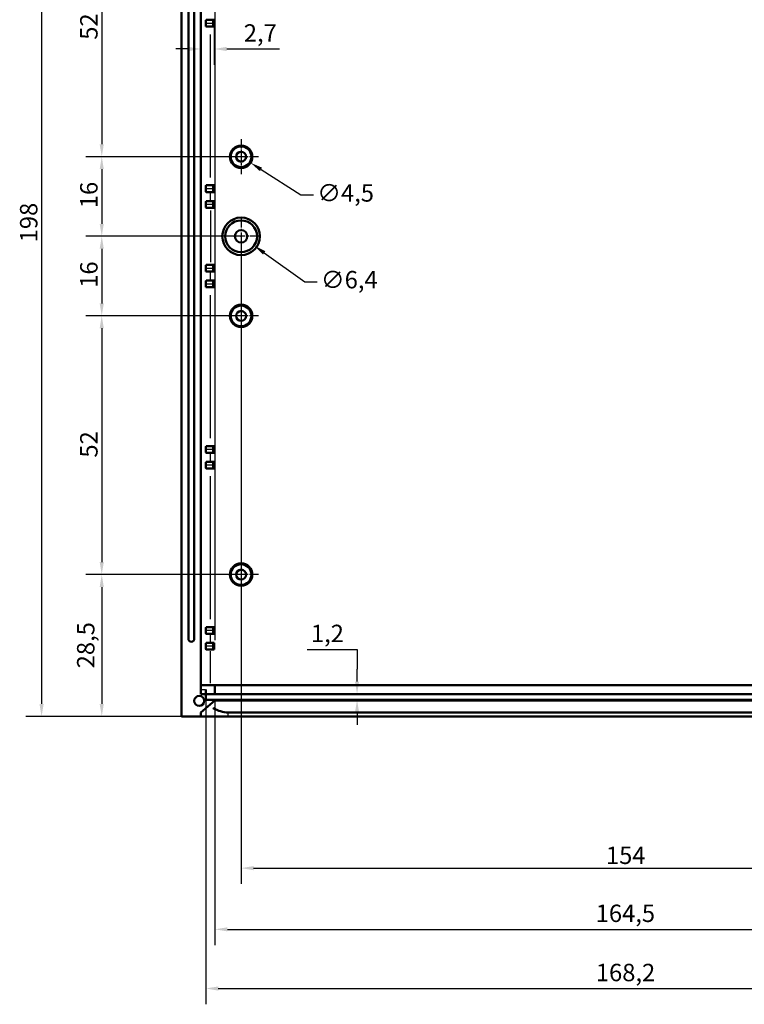
# Model space of a CAD drawing. Extents: x 0 to 1189, y 0 to 841.
# Drawn here: x 604 to 750, y 315 to 513 of the extents above; entities that cross this region are included whole.
import ezdxf

# ---------------------------------------------------------------- set-up
doc = ezdxf.new("R2010")
doc.units = 0
doc.linetypes.add('CHAIN', pattern=[0.3543, 0.2362, -0.0295, 0.0591, -0.0295])
for name, color, linetype, lineweight in [('Centro(ISO)', 179, 'CHAIN', 25), ('Quote(ISO)', 7, 'Continuous', 25), ('Spigoli tangenti visibili(ISO)', 251, 'Continuous', 30), ('Spigoli visibili(ISO)', 7, 'Continuous', 50)]:
    doc.layers.add(name, color=color, linetype=linetype, lineweight=lineweight)
doc.styles.add('DEFAULT-ISO~0', font='ARIAL.TTF')
doc.dimstyles.new('DEFAULT-ISO-Metodo 1b', dxfattribs={"dimtxt": 3.5, "dimasz": 2.5, "dimexe": 3.175, "dimexo": 0, "dimgap": 0.762, "dimtad": 1, "dimtoh": 1, "dimrnd": 1e-08, "dimtxsty": 'DEFAULT-ISO~0', "dimcen": 0.09, "dimdle": 10, "dimclrd": 2, "dimclre": 2, "dimclrt": 6, "dimazin": 2, "dimtfac": 0.714286, "dimtofl": 0, "dimtmove": 0, "dimatfit": 3, "dimfxl": 0, "dimtolj": 1, "dimlwd": 25, "dimlwe": 25, "dimarcsym": 0})

# ---------------------------------------------------------------- blocks, each defined once
blk = doc.blocks.new('*D128')
at = {"layer": 'Defpoints', "color": 0, "linetype": 'Continuous'}
for p in [(643.69, 376.55), (808.19, 376.55), (808.19, 330.55)]:
    blk.add_point(p, dxfattribs=at)
at = {"layer": 'Quote(ISO)', "color": 2, "linetype": 'Continuous', "lineweight": 25}
for p, q in [((643.69, 376.55), (643.69, 327.37)), ((808.19, 376.55), (808.19, 327.37)), ((646.19, 330.55), (805.69, 330.55))]:
    blk.add_line(p, q, dxfattribs=at)
at = {"layer": 'Quote(ISO)', "color": 2, "linetype": 'Continuous'}
for points in [[(646.19, 330.96), (646.19, 330.13), (643.69, 330.55)], [(805.69, 330.96), (805.69, 330.13), (808.19, 330.55)]]:
    blk.add_solid(points, dxfattribs=at)
at = {"layer": 'Quote(ISO)', "color": 6, "linetype": 'Continuous', "lineweight": 25, "insert": (720.18, 335.52), "char_height": 3.5, "attachment_point": 1, "style": 'DEFAULT-ISO~0'}
blk.add_mtext('\\A1;164,5', dxfattribs=at)
blk = doc.blocks.new('*D129')
at = {"layer": 'Defpoints', "color": 0, "linetype": 'Continuous'}
for p in [(641.84, 376.66), (810.04, 376.66), (810.04, 318.66)]:
    blk.add_point(p, dxfattribs=at)
at = {"layer": 'Quote(ISO)', "color": 2, "linetype": 'Continuous', "lineweight": 25}
for p, q in [((641.84, 376.66), (641.84, 315.48)), ((810.04, 376.66), (810.04, 315.48)), ((644.34, 318.66), (807.54, 318.66))]:
    blk.add_line(p, q, dxfattribs=at)
at = {"layer": 'Quote(ISO)', "color": 2, "linetype": 'Continuous'}
for points in [[(644.34, 319.07), (644.34, 318.24), (641.84, 318.66)], [(807.54, 319.07), (807.54, 318.24), (810.04, 318.66)]]:
    blk.add_solid(points, dxfattribs=at)
at = {"layer": 'Quote(ISO)', "color": 6, "linetype": 'Continuous', "lineweight": 25, "insert": (720.21, 323.62), "char_height": 3.5, "attachment_point": 1, "style": 'DEFAULT-ISO~0'}
blk.add_mtext('\\A1;168,2', dxfattribs=at)
blk = doc.blocks.new('*D130')
at = {"layer": 'Defpoints', "color": 0, "linetype": 'Continuous'}
for p in [(641.84, 377.86), (641.84, 376.66), (672.23, 377.86)]:
    blk.add_point(p, dxfattribs=at)
at = {"layer": 'Quote(ISO)', "color": 2, "linetype": 'Continuous', "lineweight": 25}
for p, q in [((662.2, 386.81), (672.23, 386.81)), ((672.23, 386.81), (672.23, 382.86)), ((672.23, 380.36), (672.23, 382.86)), ((641.84, 377.86), (675.41, 377.86)), ((641.84, 376.66), (675.41, 376.66)), ((672.23, 374.16), (672.23, 371.66))]:
    blk.add_line(p, q, dxfattribs=at)
at = {"layer": 'Quote(ISO)', "color": 2, "linetype": 'Continuous'}
for points in [[(671.82, 380.36), (672.65, 380.36), (672.23, 377.86)], [(671.82, 374.16), (672.65, 374.16), (672.23, 376.66)]]:
    blk.add_solid(points, dxfattribs=at)
at = {"layer": 'Quote(ISO)', "color": 6, "linetype": 'Continuous', "lineweight": 25, "insert": (662.96, 391.78), "char_height": 3.5, "attachment_point": 1, "style": 'DEFAULT-ISO~0'}
blk.add_mtext('\\A1;1,2', dxfattribs=at)
blk = doc.blocks.new('*D131')
at = {"layer": 'Defpoints', "color": 0, "linetype": 'Continuous'}
for p in [(648.94, 469.86), (802.94, 469.86), (802.94, 342.85)]:
    blk.add_point(p, dxfattribs=at)
at = {"layer": 'Quote(ISO)', "color": 2, "linetype": 'Continuous', "lineweight": 25}
for p, q in [((648.94, 469.86), (648.94, 339.67)), ((802.94, 469.86), (802.94, 339.67)), ((651.44, 342.85), (800.44, 342.85))]:
    blk.add_line(p, q, dxfattribs=at)
at = {"layer": 'Quote(ISO)', "color": 2, "linetype": 'Continuous'}
for points in [[(651.44, 343.26), (651.44, 342.43), (648.94, 342.85)], [(800.44, 343.26), (800.44, 342.43), (802.94, 342.85)]]:
    blk.add_solid(points, dxfattribs=at)
at = {"layer": 'Quote(ISO)', "color": 6, "linetype": 'Continuous', "lineweight": 25, "insert": (722.24, 347.18), "char_height": 3.5, "attachment_point": 1, "style": 'DEFAULT-ISO~0'}
blk.add_mtext('\\A1;154', dxfattribs=at)
blk = doc.blocks.new('*D133')
at = {"layer": 'Defpoints', "color": 0, "linetype": 'Continuous'}
for p in [(648.94, 537.86), (620.94, 485.86), (648.94, 485.86)]:
    blk.add_point(p, dxfattribs=at)
at = {"layer": 'Quote(ISO)', "color": 2, "linetype": 'Continuous', "lineweight": 25}
for p, q in [((648.94, 537.86), (617.76, 537.86)), ((620.94, 535.36), (620.94, 488.36)), ((648.94, 485.86), (617.76, 485.86))]:
    blk.add_line(p, q, dxfattribs=at)
at = {"layer": 'Quote(ISO)', "color": 2, "linetype": 'Continuous'}
for points in [[(620.52, 535.36), (621.35, 535.36), (620.94, 537.86)], [(620.52, 488.36), (621.35, 488.36), (620.94, 485.86)]]:
    blk.add_solid(points, dxfattribs=at)
at = {"layer": 'Quote(ISO)', "color": 6, "linetype": 'Continuous', "lineweight": 25, "insert": (616.6, 509.37), "char_height": 3.5, "attachment_point": 1, "rotation": 90, "style": 'DEFAULT-ISO~0'}
blk.add_mtext('\\A1;52', dxfattribs=at)
blk = doc.blocks.new('*D134')
at = {"layer": 'Defpoints', "color": 0, "linetype": 'Continuous'}
for p in [(648.94, 485.86), (620.94, 469.86), (648.94, 469.86)]:
    blk.add_point(p, dxfattribs=at)
at = {"layer": 'Quote(ISO)', "color": 2, "linetype": 'Continuous', "lineweight": 25}
for p, q in [((648.94, 485.86), (617.76, 485.86)), ((620.94, 483.36), (620.94, 472.36)), ((648.94, 469.86), (617.76, 469.86))]:
    blk.add_line(p, q, dxfattribs=at)
at = {"layer": 'Quote(ISO)', "color": 2, "linetype": 'Continuous'}
for points in [[(620.52, 483.36), (621.35, 483.36), (620.94, 485.86)], [(620.52, 472.36), (621.35, 472.36), (620.94, 469.86)]]:
    blk.add_solid(points, dxfattribs=at)
at = {"layer": 'Quote(ISO)', "color": 6, "linetype": 'Continuous', "lineweight": 25, "insert": (616.6, 475.51), "char_height": 3.5, "attachment_point": 1, "rotation": 90, "style": 'DEFAULT-ISO~0'}
blk.add_mtext('\\A1;16', dxfattribs=at)
blk = doc.blocks.new('*D135')
at = {"layer": 'Defpoints', "color": 0, "linetype": 'Continuous'}
for p in [(648.94, 469.86), (620.94, 453.86), (648.94, 453.86)]:
    blk.add_point(p, dxfattribs=at)
at = {"layer": 'Quote(ISO)', "color": 2, "linetype": 'Continuous', "lineweight": 25}
for p, q in [((648.94, 469.86), (617.76, 469.86)), ((620.94, 467.36), (620.94, 456.36)), ((648.94, 453.86), (617.76, 453.86))]:
    blk.add_line(p, q, dxfattribs=at)
at = {"layer": 'Quote(ISO)', "color": 2, "linetype": 'Continuous'}
for points in [[(620.52, 467.36), (621.35, 467.36), (620.94, 469.86)], [(620.52, 456.36), (621.35, 456.36), (620.94, 453.86)]]:
    blk.add_solid(points, dxfattribs=at)
at = {"layer": 'Quote(ISO)', "color": 6, "linetype": 'Continuous', "lineweight": 25, "insert": (616.6, 459.51), "char_height": 3.5, "attachment_point": 1, "rotation": 90, "style": 'DEFAULT-ISO~0'}
blk.add_mtext('\\A1;16', dxfattribs=at)
blk = doc.blocks.new('*D136')
at = {"layer": 'Defpoints', "color": 0, "linetype": 'Continuous'}
for p in [(648.94, 453.86), (620.94, 401.86), (648.94, 401.86)]:
    blk.add_point(p, dxfattribs=at)
at = {"layer": 'Quote(ISO)', "color": 2, "linetype": 'Continuous', "lineweight": 25}
for p, q in [((648.94, 453.86), (617.76, 453.86)), ((620.94, 451.36), (620.94, 404.36)), ((648.94, 401.86), (617.76, 401.86))]:
    blk.add_line(p, q, dxfattribs=at)
at = {"layer": 'Quote(ISO)', "color": 2, "linetype": 'Continuous'}
for points in [[(620.52, 451.36), (621.35, 451.36), (620.94, 453.86)], [(620.52, 404.36), (621.35, 404.36), (620.94, 401.86)]]:
    blk.add_solid(points, dxfattribs=at)
at = {"layer": 'Quote(ISO)', "color": 6, "linetype": 'Continuous', "lineweight": 25, "insert": (616.6, 425.37), "char_height": 3.5, "attachment_point": 1, "rotation": 90, "style": 'DEFAULT-ISO~0'}
blk.add_mtext('\\A1;52', dxfattribs=at)
blk = doc.blocks.new('*D137')
at = {"layer": 'Defpoints', "color": 0, "linetype": 'Continuous'}
for p in [(648.94, 401.86), (620.94, 373.36), (636.94, 373.36)]:
    blk.add_point(p, dxfattribs=at)
at = {"layer": 'Quote(ISO)', "color": 2, "linetype": 'Continuous', "lineweight": 25}
for p, q in [((648.94, 401.86), (617.76, 401.86)), ((620.94, 399.36), (620.94, 375.86)), ((636.94, 373.36), (617.76, 373.36))]:
    blk.add_line(p, q, dxfattribs=at)
at = {"layer": 'Quote(ISO)', "color": 2, "linetype": 'Continuous'}
for points in [[(620.52, 399.36), (621.35, 399.36), (620.94, 401.86)], [(620.52, 375.86), (621.35, 375.86), (620.94, 373.36)]]:
    blk.add_solid(points, dxfattribs=at)
at = {"layer": 'Quote(ISO)', "color": 6, "linetype": 'Continuous', "lineweight": 25, "insert": (615.97, 383.02), "char_height": 3.5, "attachment_point": 1, "rotation": 90, "style": 'DEFAULT-ISO~0'}
blk.add_mtext('\\A1;28,5', dxfattribs=at)
blk = doc.blocks.new('*D138')
at = {"layer": 'Defpoints', "color": 0, "linetype": 'Continuous'}
for p in [(636.94, 571.36), (608.85, 373.36), (636.94, 373.36)]:
    blk.add_point(p, dxfattribs=at)
at = {"layer": 'Quote(ISO)', "color": 2, "linetype": 'Continuous', "lineweight": 25}
for p, q in [((636.94, 571.36), (605.67, 571.36)), ((608.85, 568.86), (608.85, 375.86)), ((636.94, 373.36), (605.67, 373.36))]:
    blk.add_line(p, q, dxfattribs=at)
at = {"layer": 'Quote(ISO)', "color": 2, "linetype": 'Continuous'}
for points in [[(608.43, 568.86), (609.27, 568.86), (608.85, 571.36)], [(608.43, 375.86), (609.27, 375.86), (608.85, 373.36)]]:
    blk.add_solid(points, dxfattribs=at)
at = {"layer": 'Quote(ISO)', "color": 6, "linetype": 'Continuous', "lineweight": 25, "insert": (604.51, 468.65), "char_height": 3.5, "attachment_point": 1, "rotation": 90, "style": 'DEFAULT-ISO~0'}
blk.add_mtext('\\A1;198', dxfattribs=at)
blk = doc.blocks.new('*D150')
at = {"layer": 'Defpoints', "color": 0, "linetype": 'Continuous'}
for p in [(643.54, 512.01), (640.84, 507.51), (640.84, 507.51)]:
    blk.add_point(p, dxfattribs=at)
at = {"layer": 'Quote(ISO)', "color": 2, "linetype": 'Continuous', "lineweight": 25}
for p, q in [((643.54, 512.01), (643.54, 504.33)), ((638.34, 507.51), (635.84, 507.51)), ((646.04, 507.51), (656.67, 507.51))]:
    blk.add_line(p, q, dxfattribs=at)
at = {"layer": 'Quote(ISO)', "color": 2, "linetype": 'Continuous'}
for points in [[(638.34, 507.93), (638.34, 507.09), (640.84, 507.51)], [(646.04, 507.93), (646.04, 507.09), (643.54, 507.51)]]:
    blk.add_solid(points, dxfattribs=at)
at = {"layer": 'Quote(ISO)', "color": 6, "linetype": 'Continuous', "lineweight": 25, "insert": (649.48, 512.48), "char_height": 3.5, "attachment_point": 1, "style": 'DEFAULT-ISO~0'}
blk.add_mtext('\\A1;2,7', dxfattribs=at)
blk = doc.blocks.new('*D210')
at = {"layer": 'Defpoints', "color": 0, "linetype": 'Continuous'}
for p in [(646.33, 471.72), (651.54, 467.99)]:
    blk.add_point(p, dxfattribs=at)
at = {"layer": 'Quote(ISO)', "color": 2, "linetype": 'Continuous', "lineweight": 25}
for p, q in [((648.85, 469.86), (649.03, 469.86)), ((648.94, 469.77), (648.94, 469.95)), ((653.57, 466.54), (661.71, 460.73)), ((661.71, 460.73), (664.21, 460.73))]:
    blk.add_line(p, q, dxfattribs=at)
at = {"layer": 'Quote(ISO)', "color": 2, "linetype": 'Continuous'}
blk.add_solid([(653.82, 466.88), (653.33, 466.2), (651.54, 467.99)], dxfattribs=at)
at = {"layer": 'Quote(ISO)', "color": 6, "linetype": 'Continuous', "lineweight": 25, "insert": (664.97, 462.89), "char_height": 3.5, "attachment_point": 1, "style": 'DEFAULT-ISO~0'}
blk.add_mtext('\\A1;∅6,4', dxfattribs=at)
blk = doc.blocks.new('*D211')
at = {"layer": 'Defpoints', "color": 0, "linetype": 'Continuous'}
for p in [(647.04, 487.07), (650.83, 484.64)]:
    blk.add_point(p, dxfattribs=at)
at = {"layer": 'Quote(ISO)', "color": 2, "linetype": 'Continuous', "lineweight": 25}
for p, q in [((648.85, 485.86), (649.03, 485.86)), ((648.94, 485.77), (648.94, 485.95)), ((652.94, 483.3), (660.96, 478.17)), ((660.96, 478.17), (663.46, 478.17))]:
    blk.add_line(p, q, dxfattribs=at)
at = {"layer": 'Quote(ISO)', "color": 2, "linetype": 'Continuous'}
blk.add_solid([(653.16, 483.65), (652.72, 482.95), (650.83, 484.64)], dxfattribs=at)
at = {"layer": 'Quote(ISO)', "color": 6, "linetype": 'Continuous', "lineweight": 25, "insert": (664.23, 480.33), "char_height": 3.5, "attachment_point": 1, "style": 'DEFAULT-ISO~0'}
blk.add_mtext('\\A1;∅4,5', dxfattribs=at)

msp = doc.modelspace()

# ---------------------------------------------------------------- linework, layer by layer
at = {"layer": 'Centro(ISO)', "linetype": 'CHAIN', "ltscale": 7.778352}
for p, q in [((648.936, 489.355), (648.936, 482.355)), ((652.436, 485.855), (645.436, 485.855)), ((648.936, 457.355), (648.936, 450.355)), ((652.436, 453.855), (645.436, 453.855)), ((648.936, 405.355), (648.936, 398.355)), ((652.436, 401.855), (645.436, 401.855))]:
    msp.add_line(p, q, dxfattribs=at)
at = {"layer": 'Centro(ISO)', "linetype": 'CHAIN', "ltscale": 8.333956}
for p, q in [((648.936, 473.605), (648.936, 466.105)), ((652.686, 469.855), (645.186, 469.855))]:
    msp.add_line(p, q, dxfattribs=at)
at = {"layer": 'Spigoli tangenti visibili(ISO)'}
for p, q in [((643.751, 388.665), (643.751, 550.845)), ((641.904, 512.705), (643.261, 512.705)), ((643.261, 512.655), (641.904, 512.655)), ((642.755, 481.7), (642.755, 510.41)), ((641.904, 479.455), (643.261, 479.455)), ((643.261, 479.405), (641.904, 479.405)), ((642.755, 477.045), (642.755, 478.665)), ((641.904, 476.305), (643.261, 476.305)), ((643.261, 476.255), (641.904, 476.255)), ((642.755, 475.03), (642.755, 464.68)), ((641.904, 463.455), (643.261, 463.455)), ((643.261, 463.405), (641.904, 463.405)), ((642.755, 461.045), (642.755, 462.665)), ((641.904, 460.305), (643.261, 460.305)), ((643.261, 460.255), (641.904, 460.255)), ((642.755, 429.3), (642.755, 458.01)), ((641.904, 427.055), (643.261, 427.055)), ((643.261, 427.005), (641.904, 427.005)), ((642.755, 424.645), (642.755, 426.265)), ((641.904, 423.905), (643.261, 423.905)), ((643.261, 423.855), (641.904, 423.855)), ((642.755, 392.9), (642.755, 421.61)), ((641.904, 390.655), (643.261, 390.655)), ((643.261, 390.605), (641.904, 390.605)), ((642.755, 388.245), (642.755, 389.865)), ((641.904, 387.505), (643.261, 387.505)), ((643.261, 387.455), (641.904, 387.455)), ((642.755, 380.013), (642.755, 386.448)), ((640.886, 378.755), (641.786, 378.755)), ((646.336, 373.395), (646.336, 374.115))]:
    msp.add_line(p, q, dxfattribs=at)
at = {"layer": 'Spigoli tangenti visibili(ISO)', "flags": 128}
msp.add_lwpolyline([(643.388, 375.012), (643.381, 375.085)], dxfattribs=at)
at = {"layer": 'Spigoli visibili(ISO)'}
for p, q in [((636.936, 571.355), (636.936, 373.355)), ((640.836, 561.655), (640.836, 377.855)), ((638.336, 388.955), (638.336, 555.755)), ((639.537, 555.755), (639.537, 388.955)), ((641.829, 512.655), (641.829, 512.705)), ((643.348, 513.355), (641.886, 513.355)), ((643.336, 512.655), (643.336, 512.705)), ((643.348, 513.355), (643.537, 513.355)), ((643.537, 512.005), (643.537, 513.355)), ((641.886, 512.005), (643.348, 512.005)), ((643.537, 512.005), (643.348, 512.005)), ((641.829, 479.405), (641.829, 479.455)), ((643.348, 480.105), (641.886, 480.105)), ((643.336, 479.405), (643.336, 479.455)), ((643.348, 480.105), (643.537, 480.105)), ((643.537, 478.755), (643.537, 480.105)), ((641.886, 478.755), (643.348, 478.755)), ((643.537, 478.755), (643.348, 478.755)), ((641.829, 476.255), (641.829, 476.305)), ((643.348, 476.955), (641.886, 476.955)), ((641.886, 475.605), (643.348, 475.605)), ((643.336, 476.255), (643.336, 476.305)), ((643.348, 476.955), (643.537, 476.955)), ((643.537, 475.605), (643.348, 475.605)), ((643.537, 475.605), (643.537, 476.955)), ((641.829, 463.405), (641.829, 463.455)), ((643.348, 464.105), (641.886, 464.105)), ((643.336, 463.405), (643.336, 463.455)), ((643.348, 464.105), (643.537, 464.105)), ((643.537, 462.755), (643.537, 464.105)), ((641.886, 462.755), (643.348, 462.755)), ((643.537, 462.755), (643.348, 462.755)), ((641.829, 460.255), (641.829, 460.305)), ((643.348, 460.955), (641.886, 460.955)), ((641.886, 459.605), (643.348, 459.605)), ((643.336, 460.255), (643.336, 460.305)), ((643.348, 460.955), (643.537, 460.955)), ((643.537, 459.605), (643.348, 459.605)), ((643.537, 459.605), (643.537, 460.955)), ((643.348, 427.705), (641.886, 427.705)), ((643.348, 427.705), (643.537, 427.705)), ((643.537, 426.355), (643.537, 427.705)), ((641.829, 427.005), (641.829, 427.055)), ((641.886, 426.355), (643.348, 426.355)), ((643.336, 427.005), (643.336, 427.055)), ((643.537, 426.355), (643.348, 426.355)), ((641.829, 423.855), (641.829, 423.905)), ((643.348, 424.555), (641.886, 424.555)), ((643.336, 423.855), (643.336, 423.905)), ((643.348, 424.555), (643.537, 424.555)), ((643.537, 423.205), (643.537, 424.555)), ((641.886, 423.205), (643.348, 423.205)), ((643.537, 423.205), (643.348, 423.205)), ((641.829, 390.605), (641.829, 390.655)), ((643.348, 391.305), (641.886, 391.305)), ((641.886, 389.955), (643.348, 389.955)), ((643.336, 390.605), (643.336, 390.655)), ((643.348, 391.305), (643.537, 391.305)), ((643.537, 389.955), (643.348, 389.955)), ((643.537, 389.955), (643.537, 391.305)), ((638.937, 388.355), (638.936, 388.355)), ((643.348, 388.155), (641.886, 388.155)), ((643.348, 388.155), (643.537, 388.155)), ((643.537, 386.805), (643.537, 388.155)), ((641.829, 387.455), (641.829, 387.505)), ((641.886, 386.805), (643.348, 386.805)), ((643.336, 387.455), (643.336, 387.505)), ((643.537, 386.805), (643.348, 386.805)), ((643.686, 379.655), (640.836, 379.655)), ((641.836, 378.755), (641.836, 377.855)), ((643.686, 379.655), (643.686, 377.855)), ((643.686, 379.655), (808.186, 379.655)), ((641.836, 377.855), (640.836, 377.855)), ((643.686, 376.547), (640.836, 374.155)), ((641.836, 377.855), (643.686, 377.855)), ((641.836, 376.655), (641.836, 377.855)), ((643.686, 376.655), (641.836, 376.655)), ((643.686, 377.855), (808.186, 377.855)), ((643.686, 376.655), (808.186, 376.655)), ((643.686, 376.547), (643.686, 376.655)), ((808.186, 376.555), (643.686, 376.555)), ((643.686, 376.485), (643.686, 376.547)), ((640.836, 374.155), (640.836, 373.355)), ((805.536, 374.155), (646.336, 374.155)), ((636.936, 373.355), (640.836, 373.355)), ((640.836, 373.355), (646.336, 373.355)), ((805.536, 373.355), (646.336, 373.355))]:
    msp.add_line(p, q, dxfattribs=at)
at = {"layer": 'Spigoli visibili(ISO)', "flags": 128}
msp.add_lwpolyline([(643.388, 375.012), (643.314, 375.057)], dxfattribs=at)
at = {"layer": 'Spigoli visibili(ISO)'}
for centre, radius in [((648.936, 485.855), 2.25), ((648.936, 485.855), 2.075), ((648.936, 485.855), 1), ((648.936, 469.855), 3.776), ((648.936, 469.855), 3.2), ((648.936, 469.855), 1.25), ((648.936, 453.855), 2.25), ((648.936, 453.855), 2.075), ((648.936, 453.855), 1), ((648.936, 401.855), 2.25), ((648.936, 401.855), 2.075), ((648.936, 401.855), 1), ((640.526, 376.475), 1)]:
    msp.add_circle(centre, radius, dxfattribs=at)
for centre, radius, start, end in [((638.936, 388.955), 0.6, 180, 270), ((638.937, 388.955), 0.6, 270, 0), ((646.336, 379.655), 5.5, 237.58795, 270)]:
    msp.add_arc(centre, radius, start, end, dxfattribs=at)
for centre, ratio, start_param, end_param in [((641.886, 512.705), 0.0874887, 0, 1.5707963), ((641.886, 512.655), 0.0874887, 1.5707963, 3.1415927), ((643.348, 512.705), 0.0174551, 0, 1.5707963), ((643.348, 512.655), 0.0174551, 1.5707963, 3.1415927), ((641.886, 479.455), 0.0874887, 0, 1.5707963), ((641.886, 479.405), 0.0874887, 1.5707963, 3.1415927), ((643.348, 479.455), 0.0174551, 0, 1.5707963), ((643.348, 479.405), 0.0174551, 1.5707963, 3.1415927), ((641.886, 476.305), 0.0874887, 0, 1.5707963), ((641.886, 476.255), 0.0874887, 1.5707963, 3.1415927), ((643.348, 476.305), 0.0174551, 0, 1.5707963), ((643.348, 476.255), 0.0174551, 1.5707963, 3.1415927), ((641.886, 463.455), 0.0874887, 0, 1.5707963), ((641.886, 463.405), 0.0874887, 1.5707963, 3.1415927), ((643.348, 463.455), 0.0174551, 0, 1.5707963), ((643.348, 463.405), 0.0174551, 1.5707963, 3.1415927), ((641.886, 460.305), 0.0874887, 0, 1.5707963), ((641.886, 460.255), 0.0874887, 1.5707963, 3.1415927), ((643.348, 460.305), 0.0174551, 0, 1.5707963), ((643.348, 460.255), 0.0174551, 1.5707963, 3.1415927), ((641.886, 427.055), 0.0874887, 0, 1.5707963), ((643.348, 427.055), 0.0174551, 0, 1.5707963), ((641.886, 427.005), 0.0874887, 1.5707963, 3.1415927), ((643.348, 427.005), 0.0174551, 1.5707963, 3.1415927), ((641.886, 423.905), 0.0874887, 0, 1.5707963), ((641.886, 423.855), 0.0874887, 1.5707963, 3.1415927), ((643.348, 423.905), 0.0174551, 0, 1.5707963), ((643.348, 423.855), 0.0174551, 1.5707963, 3.1415927), ((641.886, 390.655), 0.0874887, 0, 1.5707963), ((641.886, 390.605), 0.0874887, 1.5707963, 3.1415927), ((643.348, 390.655), 0.0174551, 0, 1.5707963), ((643.348, 390.605), 0.0174551, 1.5707963, 3.1415927), ((641.886, 387.505), 0.0874887, 0, 1.5707963), ((643.348, 387.505), 0.0174551, 0, 1.5707963), ((641.886, 387.455), 0.0874887, 1.5707963, 3.1415927), ((643.348, 387.455), 0.0174551, 1.5707963, 3.1415927)]:
    msp.add_ellipse(centre, major_axis=(0, 0.65), ratio=ratio, start_param=start_param, end_param=end_param, dxfattribs=at)

# ---------------------------------------------------------------- dimensions: what is measured, and where the dimension line sits
at = {"layer": 'Quote(ISO)', "color": 2, "linetype": 'Continuous', "lineweight": 25}
for base, p1, p2, angle, override, picture, middle in [((608.85, 373.355), (636.936, 571.355), (636.936, 373.355), 90, {"dimtoh": 0, "dimdec": 2, "dimtp": 0, "dimtm": 0, "dimtdec": 2, "dimtmove": 1}, '*D138', (608.85, 472.355)), ((620.936, 485.855), (648.936, 537.855), (648.936, 485.855), 90, {"dimtoh": 0, "dimdec": 2, "dimtp": 0, "dimtm": 0, "dimtdec": 2, "dimtmove": 1}, '*D133', (620.936, 511.855)), ((640.836, 507.51), (643.537, 512.005), (640.836, 507.51), 180, {"dimtoh": 0, "dimdec": 2, "dimse2": 1, "dimtp": 0, "dimtm": 0, "dimtdec": 2}, '*D150', (652.696, 507.51)), ((620.936, 469.855), (648.936, 485.855), (648.936, 469.855), 90, {"dimtoh": 0, "dimdec": 2, "dimtp": 0, "dimtm": 0, "dimtdec": 2, "dimtmove": 1}, '*D134', (620.936, 477.855)), ((620.936, 453.855), (648.936, 469.855), (648.936, 453.855), 90, {"dimtoh": 0, "dimdec": 2, "dimtp": 0, "dimtm": 0, "dimtdec": 2, "dimtmove": 1}, '*D135', (620.936, 461.855)), ((802.936, 342.845), (648.936, 469.855), (802.936, 469.855), 180, {"dimdec": 2, "dimtp": 0, "dimtm": 0, "dimtdec": 2}, '*D131', (725.936, 342.845)), ((620.936, 401.855), (648.936, 453.855), (648.936, 401.855), 90, {"dimtoh": 0, "dimdec": 2, "dimtp": 0, "dimtm": 0, "dimtdec": 2, "dimtmove": 1}, '*D136', (620.936, 427.855)), ((620.936, 373.355), (648.936, 401.855), (636.936, 373.355), 90, {"dimtoh": 0, "dimdec": 1, "dimtp": 0, "dimtm": 0, "dimtdec": 2, "dimtmove": 1}, '*D137', (620.936, 387.605)), ((672.232, 377.855), (641.836, 376.655), (641.836, 377.855), 90, {"dimtih": 1, "dimtoh": 1, "dimdec": 2, "dimtp": 0, "dimtm": 0, "dimtdec": 2, "dimtmove": 1}, '*D130', (672.065, 386.813)), ((810.036, 318.655), (641.836, 376.655), (810.036, 376.655), 180, {"dimdec": 2, "dimtp": 0, "dimtm": 0, "dimtdec": 2}, '*D129', (725.936, 318.655)), ((808.186, 330.547), (643.686, 376.547), (808.186, 376.547), 180, {"dimdec": 2, "dimtp": 0, "dimtm": 0, "dimtdec": 2}, '*D128', (725.936, 330.547))]:
    dim = msp.add_linear_dim(base=base, p1=p1, p2=p2, angle=angle, dimstyle='DEFAULT-ISO-Metodo 1b', override=override, dxfattribs=at)
    dim.commit()
    dim.dimension.update_dxf_attribs({"geometry": picture, "text_midpoint": middle, "dimtype": 160})
for p1, p2, picture, middle in [((647.04, 487.066), (650.833, 484.644), '*D211', (669.328, 478.173)), ((646.333, 471.716), (651.54, 467.994), '*D210', (670.05, 460.728))]:
    dim = msp.add_diameter_dim_2p(p1=p1, p2=p2, dimstyle='DEFAULT-ISO-Metodo 1b', override={"dimtad": 0, "dimtih": 1, "dimdec": 2, "dimtp": 0, "dimtm": 0, "dimtdec": 2, "dimatfit": 2}, dxfattribs=at)
    dim.commit()
    dim.dimension.update_dxf_attribs({"geometry": picture, "text_midpoint": middle, "dimtype": 163})

doc.saveas('drawing.dxf')
